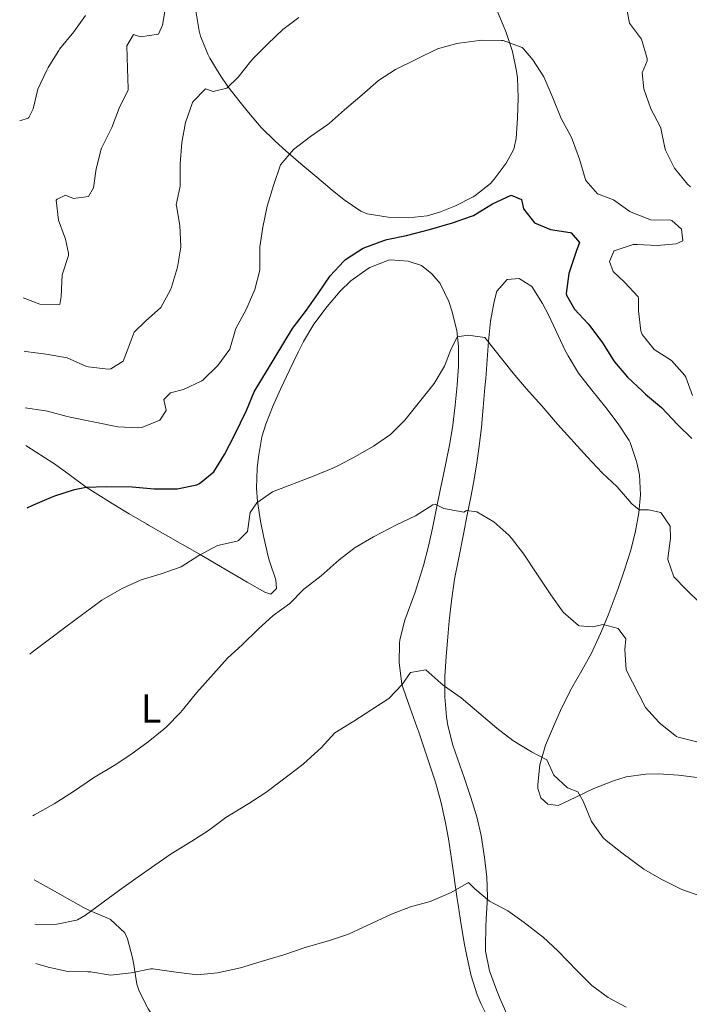
# Model space of a CAD drawing. Units: metres. Extents: x 631283 to 634737, y 4731993 to 4734372.
# Drawn here: x 631301 to 631468, y 4733100 to 4733344 of the extents above; entities that cross this region are included whole.
import ezdxf
from ezdxf.enums import TextEntityAlignment as Align

# ---------------------------------------------------------------- set-up
doc = ezdxf.new("R2010")
doc.units = ezdxf.units.M
doc.header["$MEASUREMENT"] = 0
for name, color, linetype, lineweight in [('Curva de nivel directora', 30, 'Continuous', 30), ('Curva de nivel intermedia', 30, 'Continuous', 0), ('Etiqueta de uso rústico', 92, 'Continuous', 0), ('Línea de cambio de uso (parcela vista)', 92, 'Continuous', 0)]:
    doc.layers.add(name, color=color, linetype=linetype, lineweight=lineweight)
doc.styles.add('Style-Arial', font='arial.ttf')

msp = doc.modelspace()

# ---------------------------------------------------------------- linework, layer by layer
at = {"layer": 'Curva de nivel directora', "color": 30, "linetype": 'Continuous', "lineweight": 30, "elevation": 625, "flags": 128}
msp.add_lwpolyline([(631303.17, 4733223.17), (631304.61, 4733223.85), (631309.2, 4733225.83), (631310.03, 4733226.16), (631314.92, 4733227.69), (631317.89, 4733228.32), (631322.89, 4733228.46), (631329.23, 4733228.42), (631334.75, 4733227.92), (631339.75, 4733227.86), (631340.45, 4733227.88), (631345.32, 4733228.91), (631346, 4733229.21), (631349.55, 4733232.13), (631352.21, 4733236.37), (631354.68, 4733241.19), (631357.64, 4733247.31), (631359.58, 4733251.92), (631360.04, 4733252.78), (631362.66, 4733257.04), (631369.07, 4733267.64), (631372.53, 4733272.26), (631375.45, 4733276.32), (631378.41, 4733280.76), (631381.82, 4733284.41), (631382.27, 4733284.79), (631386.46, 4733287.51), (631387.07, 4733287.79), (631391.76, 4733289.53), (631392.5, 4733289.72), (631397.4, 4733290.72), (631403.1, 4733292.26), (631408.83, 4733293.91), (631413.55, 4733295.54), (631413.99, 4733295.72), (631418.74, 4733298.61), (631423.34, 4733300.74), (631425.94, 4733299.65), (631426.43, 4733297.36), (631429.19, 4733293.92), (631433.11, 4733292.25), (631438.04, 4733291.49), (631438.27, 4733291.38), (631440.35, 4733289.02), (631439.52, 4733286.81), (631437.73, 4733281.36), (631437.06, 4733276.37), (631437.13, 4733275.92), (631439.07, 4733272.46), (631442.52, 4733268.84), (631442.94, 4733268.34), (631446.09, 4733264.14), (631448.73, 4733259.89), (631449.04, 4733259.44), (631452.29, 4733255.64), (631455.95, 4733252.1), (631456.72, 4733251.4), (631460.67, 4733248.09), (631464.65, 4733243.86), (631468.24, 4733240.36)], dxfattribs=at)
at = {"layer": 'Curva de nivel intermedia', "color": 30, "linetype": 'Continuous', "lineweight": 0, "flags": 128}
for points, elevation in [([(631302.18, 4733275.3), (631306.33, 4733273.73), (631311.35, 4733273.59), (631311.6, 4733275.65), (631311.87, 4733280.97), (631313.47, 4733285.75), (631313.5, 4733286.37), (631312.71, 4733289.8), (631310.97, 4733294.52), (631310.44, 4733299.52), (631310.63, 4733299.77), (631312.69, 4733300.8), (631314.68, 4733299.91), (631318.39, 4733300.43), (631319.66, 4733302.59), (631320.37, 4733307.31), (631321.6, 4733312.16), (631321.69, 4733312.38), (631323.91, 4733316.86), (631324.2, 4733317.52), (631326.06, 4733322.38), (631328.28, 4733326.89), (631328.31, 4733327.24), (631328.09, 4733332.17), (631327.91, 4733337.8), (631329.6, 4733340.63), (631331.31, 4733340.01), (631335.84, 4733340.71), (631336.78, 4733342.97), (631338.52, 4733353.25)], 640), ([(631301.34, 4733319.17), (631303.42, 4733319.85), (631303.61, 4733320), (631304.66, 4733322.21), (631305.84, 4733327.07), (631308.08, 4733331.78), (631308.43, 4733332.41), (631311.03, 4733336.68), (631311.23, 4733336.96), (631314.75, 4733341.26), (631317.66, 4733345.32)], 645), ([(631302.43, 4733262.02), (631302.77, 4733261.95), (631307.88, 4733261.3), (631313.15, 4733260.37), (631317.73, 4733258.36), (631318.35, 4733258.13), (631323.33, 4733257.56), (631323.99, 4733257.66), (631327.07, 4733259.53), (631328, 4733262.12), (631329.75, 4733266.8), (631332.6, 4733269.5), (631336.35, 4733272.92), (631338.81, 4733277.28), (631339.04, 4733277.91), (631340.51, 4733282.92), (631341.37, 4733287.85), (631341.39, 4733288.03), (631341.11, 4733293.22), (631340.24, 4733298.15), (631340.23, 4733298.4), (631341.22, 4733302.96), (631341.19, 4733307.96), (631341.21, 4733308.55), (631341.64, 4733313.86), (631342.52, 4733318.81), (631344.16, 4733323.51), (631344.37, 4733323.94), (631347.48, 4733327.18), (631349.41, 4733326.51), (631352.78, 4733327.3), (631355.62, 4733330.04), (631358.72, 4733333.97), (631359.35, 4733334.67), (631362.99, 4733338.3), (631366.64, 4733341.83), (631370.64, 4733344.83)], 635), ([(631452.19, 4733346.45), (631452.74, 4733343.45), (631455.73, 4733339.47), (631457.15, 4733334.63), (631457.16, 4733334.13), (631455.91, 4733331.1), (631456.28, 4733327.11), (631458.08, 4733322.22), (631460.38, 4733317.78), (631460.54, 4733317.41), (631461.51, 4733312.5), (631461.7, 4733311.9), (631463.94, 4733307.43), (631467.18, 4733303.51), (631467.92, 4733302.79)], 635), ([(631302.7, 4733248.03), (631307.27, 4733247.35), (631308.26, 4733247.13), (631313.09, 4733245.84), (631313.87, 4733245.67), (631325.69, 4733243.25), (631330.69, 4733243.03), (631331.71, 4733243.11), (631336.16, 4733244.9), (631337.69, 4733247.34), (631337.14, 4733250.07), (631338.8, 4733251.75), (631342.01, 4733252.58), (631346.54, 4733254.69), (631346.89, 4733254.93), (631350.58, 4733258.52), (631353.56, 4733262.58), (631354.9, 4733267.4), (631355.03, 4733267.7), (631357.56, 4733272.41), (631359.75, 4733277.32), (631360.98, 4733282.17), (631361, 4733282.39), (631360.95, 4733287.39), (631360.99, 4733287.91), (631361.7, 4733292.86), (631362.79, 4733298.02), (631364.39, 4733303.18), (631366.13, 4733308.28), (631369.36, 4733312.09), (631373.51, 4733315.28), (631377.86, 4733318.29), (631378.27, 4733318.61), (631381.99, 4733321.95), (631386.38, 4733325.69), (631390.46, 4733329.22), (631394.67, 4733331.93), (631405.06, 4733337.1), (631409.89, 4733338.37), (631410.5, 4733338.48), (631415.46, 4733339.14), (631416.02, 4733339.2), (631421.01, 4733339.14), (631421.38, 4733339.1), (631426.07, 4733337.38), (631426.46, 4733337.07), (631428.76, 4733334.33), (631431.45, 4733330.11), (631433.68, 4733324.92), (631435.76, 4733319.77), (631438.2, 4733315.4), (631438.56, 4733314.63), (631440.31, 4733309.69), (631441.73, 4733304.9), (631441.9, 4733304.41), (631444.82, 4733301.08), (631448.79, 4733299.58), (631452.86, 4733296.69), (631453.18, 4733296.51), (631457.84, 4733294.68), (631457.99, 4733294.64), (631462.99, 4733294.56), (631463.24, 4733294.48), (631465.7, 4733292.29), (631465.98, 4733289.45), (631464.36, 4733288.65), (631459.66, 4733288.28), (631454.66, 4733288.52), (631453.69, 4733288.53), (631448.95, 4733286.98), (631448.85, 4733286.89), (631447.81, 4733284.29), (631448.69, 4733281.8), (631451.48, 4733279.18), (631454.87, 4733275.5), (631455.02, 4733275.2), (631455.03, 4733272.09), (631455.61, 4733267.13), (631455.87, 4733266.19), (631458.86, 4733262.43), (631463.19, 4733259.73), (631466.51, 4733256), (631466.78, 4733255.6), (631468.41, 4733251.04)], 630), ([(631303.86, 4733186.86), (631304.43, 4733187.34), (631308.43, 4733190.33), (631312.77, 4733193.65), (631321.77, 4733200.25), (631326.08, 4733202.77), (631326.96, 4733203.21), (631331.51, 4733205.27), (631336.45, 4733206.81), (631341.4, 4733208.56), (631345.82, 4733211.34), (631350.47, 4733213.85), (631355.35, 4733214.93), (631355.65, 4733215.06), (631357.89, 4733217.3), (631358.56, 4733222.02), (631360.2, 4733224.41), (631364.14, 4733227.12), (631374.5, 4733231.13), (631379.12, 4733233.05), (631380.3, 4733233.61), (631384.73, 4733235.94), (631389.23, 4733238.46), (631393.38, 4733241.39), (631396.94, 4733244.89), (631404.26, 4733254), (631406.8, 4733258.31), (631407, 4733258.77), (631408.35, 4733262.24), (631409.97, 4733265.62), (631412.7, 4733266.01), (631416.87, 4733265.44), (631423.85, 4733256.56), (631427.13, 4733252.79), (631430.98, 4733248.46), (631434.86, 4733243.95), (631442.26, 4733235.79), (631445.96, 4733231.82), (631449.7, 4733228.4), (631453.35, 4733224.21), (631455.14, 4733222.66), (631457.44, 4733222.66), (631460.57, 4733222.02), (631462.89, 4733218.62), (631462.9, 4733215.61), (631462.31, 4733210.64), (631462.3, 4733210.34), (631463.77, 4733206.05), (631466.84, 4733202.95), (631470.42, 4733199.46)], 620), ([(631304.62, 4733146.75), (631305.06, 4733147.02), (631309.93, 4733149.75), (631314.68, 4733152.75), (631319.69, 4733156.15), (631324.77, 4733159.22), (631328.98, 4733161.99), (631333.28, 4733165.15), (631337.17, 4733168.29), (631337.8, 4733168.86), (631341.3, 4733172.43), (631342.13, 4733173.39), (631345.28, 4733177.27), (631345.97, 4733178.07), (631352.97, 4733185.89), (631356.66, 4733189.26), (631360.53, 4733193.06), (631364.28, 4733196.48), (631368.38, 4733199.47), (631371.92, 4733203), (631372.23, 4733203.27), (631376.22, 4733206.32), (631380.67, 4733210.24), (631384.63, 4733213.3), (631389.19, 4733215.98), (631394.93, 4733218.93), (631399.64, 4733221.17), (631403.91, 4733223.88), (631404.5, 4733224.12), (631406.66, 4733223.02), (631411.59, 4733222.14), (631412.25, 4733222.54), (631414.89, 4733222.16), (631419.05, 4733219.68), (631422.79, 4733216.36), (631423.46, 4733215.62), (631426.53, 4733211.67), (631429.58, 4733207.02), (631433.24, 4733201.55), (631436.29, 4733197.29), (631440.06, 4733194.02), (631440.36, 4733193.88), (631443.59, 4733193.62), (631446.2, 4733194.23), (631449.95, 4733193.27), (631451.81, 4733190.63), (631451.6, 4733188), (631451.93, 4733183.01), (631456.73, 4733173.66), (631460.07, 4733169.96), (631460.48, 4733169.58), (631464.4, 4733166.42), (631464.82, 4733166.29), (631469.5, 4733165.08)], 615), ([(631305.13, 4733119.87), (631305.71, 4733119.68), (631310.58, 4733119.85), (631315.47, 4733120.85), (631315.7, 4733120.94), (631317.7, 4733122.08), (631326.1, 4733128.34), (631330.21, 4733131.18), (631334.88, 4733134.5), (631338.99, 4733137.35), (631344.06, 4733140.45), (631348.26, 4733143.15), (631352.56, 4733146.31), (631358.24, 4733149.84), (631362.43, 4733152.57), (631366.51, 4733155.61), (631371.71, 4733159.61), (631375.43, 4733162.95), (631376.16, 4733163.65), (631379.56, 4733167.31), (631384.28, 4733170.23), (631393.03, 4733175.84), (631396.29, 4733179.3), (631398.36, 4733182.3), (631402.17, 4733182.99), (631405.92, 4733179.68), (631406.86, 4733178.93), (631410.94, 4733176.04), (631415.38, 4733172.28), (631419.78, 4733168.49), (631423.76, 4733165.46), (631428.45, 4733162.61), (631432.27, 4733160.66), (631434, 4733156.82), (631437.4, 4733153.72), (631439.94, 4733152.73), (631441.25, 4733150.35), (631443.15, 4733145.73), (631443.33, 4733145.36), (631446.22, 4733141.26), (631446.94, 4733140.63), (631450.89, 4733137.56), (631456.29, 4733133.5), (631460.62, 4733131.01), (631465.76, 4733128.45), (631470.49, 4733126.82)], 610), ([(631305.32, 4733110.13), (631308.38, 4733109.21), (631313.26, 4733108.11), (631318.28, 4733108.05), (631318.97, 4733108.02), (631323.91, 4733107.25), (631328.99, 4733107.8), (631333.9, 4733108.8), (631334.38, 4733108.79), (631340.2, 4733107.94), (631345.53, 4733107.29), (631350.49, 4733107.8), (631356.14, 4733109.05), (631361.33, 4733110.59), (631366.92, 4733112.3), (631372.25, 4733114.06), (631378.23, 4733115.83), (631382.97, 4733117.41), (631393.63, 4733122.35), (631398.35, 4733124.15), (631403.24, 4733125.52), (631407.86, 4733127.45), (631408.45, 4733127.71), (631412.82, 4733130.17), (631414.34, 4733128.61), (631417.97, 4733125.57), (631422.51, 4733123.15), (631426.62, 4733120.31), (631430.69, 4733117.18), (631431.3, 4733116.67), (631434.95, 4733113.26), (631439.74, 4733108.32), (631443.43, 4733104.68), (631447.45, 4733101.7), (631451.97, 4733099.3)], 605)]:
    msp.add_lwpolyline(points, dxfattribs=dict(at, elevation=elevation))
at = {"layer": 'Línea de cambio de uso (parcela vista)', "color": 92, "linetype": 'Continuous', "lineweight": 0}
for points in [[(631419.48, 4733347.49, 630.7), (631421.43, 4733342.91, 630.21), (631422.11, 4733341.16, 630.02), (631423.69, 4733336.4, 629.5), (631424.73, 4733331.55, 628.99), (631424.93, 4733329.89, 628.82), (631425.11, 4733324.9, 628.66), (631424.94, 4733319.89, 628.57), (631424.62, 4733314.8, 628.14), (631424.06, 4733312.14, 627.88), (631422.11, 4733308.7, 627.45), (631419.19, 4733304.7, 626.84), (631418.28, 4733303.69, 626.68), (631414.35, 4733300.63, 626.27), (631413.92, 4733300.37, 626.26), (631409.59, 4733298.08, 626.17), (631405.79, 4733296.63, 626.17), (631402.53, 4733295.63, 626.26), (631397.78, 4733295.14, 626.34), (631392.8, 4733295.34, 626.75), (631387.64, 4733296.12, 627.13), (631386.03, 4733296.8, 627.28), (631381.87, 4733299.59, 627.8), (631378.91, 4733302.01, 628.22), (631375.09, 4733305.2, 628.73), (631371.16, 4733308.51, 629.33), (631367.44, 4733311.72, 630.35), (631364.75, 4733314.12, 631.21), (631361.33, 4733317.56, 632.26), (631358.13, 4733321.29, 633.29), (631356.05, 4733323.83, 633.95), (631353.05, 4733327.73, 634.82), (631351.09, 4733330.51, 635.4), (631348.56, 4733334.72, 636.36), (631348.02, 4733335.75, 636.6), (631346.21, 4733340.18, 638.05), (631345.87, 4733341.56, 638.4), (631345.09, 4733346.49, 638.87)], [(631302.88, 4733238.63, 628.17), (631305.44, 4733237.03, 627.8), (631309.61, 4733234.35, 627.16), (631309.99, 4733234.1, 627.09), (631313.96, 4733231.23, 626.21), (631317.89, 4733228.32, 625.17), (631320.05, 4733226.88, 624.7), (631324.31, 4733224.25, 624.07), (631328.56, 4733221.7, 623.55), (631332.82, 4733219.22, 622.85), (631333.36, 4733218.9, 622.73), (631346, 4733211.68, 619.83), (631357.86, 4733204.72, 617.18), (631362.22, 4733202.28, 616.15), (631363.73, 4733201.73, 615.81), (631365.07, 4733203.18, 615.81), (631364.96, 4733205.31, 616.15), (631363.36, 4733209.92, 617.25), (631363.03, 4733211.07, 617.52), (631361.94, 4733215.82, 618.6), (631361.14, 4733219.84, 619.49), (631360.42, 4733224.73, 620.36), (631360.14, 4733228.08, 620.85), (631360.28, 4733233.04, 621.51), (631360.63, 4733235.87, 621.79), (631361.47, 4733240.78, 622.17), (631362.42, 4733243.95, 622.39), (631364.32, 4733248.58, 622.71), (631366.22, 4733252.79, 622.99), (631368.32, 4733257.32, 623.26), (631370.48, 4733261.82, 623.48), (631371.82, 4733264.46, 623.59), (631374.41, 4733268.73, 623.71), (631377.65, 4733273.13, 623.76), (631380.89, 4733276.92, 623.73), (631383.53, 4733279.49, 623.68), (631387.59, 4733282.38, 623.54), (631388.27, 4733282.77, 623.5), (631392.91, 4733284.61, 623.02), (631393.32, 4733284.69, 622.99), (631397.82, 4733284.4, 622.73), (631401.12, 4733283.33, 622.48), (631403.69, 4733281.25, 622.22), (631405.71, 4733278.83, 622.05), (631407.89, 4733274.36, 621.57), (631408.65, 4733272.06, 621.28), (631409.86, 4733267.21, 620.64), (631410.32, 4733263.23, 620.08), (631410.32, 4733258.29, 619.3), (631409.98, 4733253.59, 618.55), (631409.46, 4733248.65, 618.03), (631408.86, 4733243.7, 617.69), (631408.11, 4733239.15, 617.26), (631407.15, 4733234.3, 616.4), (631406.16, 4733229.5, 615.49), (631405.84, 4733227.94, 615.3), (631404.85, 4733223.06, 614.9), (631403.84, 4733218.17, 614.56), (631402.87, 4733213.65, 614.19), (631401.61, 4733208.84, 613.73), (631399.51, 4733202.24, 613.07), (631396.98, 4733195.29, 612.31), (631395.76, 4733190.46, 611.9), (631395.63, 4733189.63, 611.79), (631395.56, 4733184.68, 611.06), (631396.26, 4733179.53, 610.29), (631396.65, 4733178.15, 610.08), (631398.29, 4733173.48, 609.26), (631399.96, 4733168.87, 608.41), (631400.44, 4733167.51, 608.2), (631402.05, 4733162.81, 607.72), (631403.63, 4733158.08, 607.43), (631404.6, 4733155.07, 607.18), (631405.94, 4733150.28, 606.57), (631407.02, 4733145.44, 605.91), (631407.81, 4733141.02, 605.47), (631408.55, 4733136.08, 605.19), (631409.96, 4733126.19, 604.78), (631410.19, 4733124.66, 604.7), (631410.98, 4733119.73, 604.36), (631411.82, 4733114.81, 604.01), (631412.33, 4733111.95, 603.84), (631413.41, 4733107.07, 603.83), (631414.96, 4733102.3, 603.93), (631415.93, 4733100.05, 603.84), (631418.14, 4733095.54, 603.49)], [(631422.54, 4733096.98, 603.76), (631420.52, 4733101.55, 604.01), (631419.72, 4733103.54, 604.11), (631418.01, 4733108.3, 604.36), (631417.03, 4733113.18, 604.58), (631416.97, 4733114.31, 604.63), (631417.06, 4733119.31, 604.64), (631417.15, 4733121.1, 604.63), (631417.52, 4733126.64, 604.71), (631417.35, 4733131.53, 605.57), (631416.77, 4733136.41, 606.69), (631415.92, 4733141.85, 607.28), (631414.84, 4733146.5, 607.62), (631413.35, 4733151.3, 607.72), (631411.8, 4733156.02, 607.87), (631408.92, 4733164.32, 608.9), (631407.69, 4733169.16, 609.25), (631407.34, 4733171.34, 609.41), (631406.9, 4733176.32, 609.85), (631406.9, 4733181.29, 610.35), (631407.2, 4733186.27, 611.19), (631407.53, 4733190.17, 611.81), (631408, 4733195.12, 612.21), (631408.52, 4733200.08, 612.53), (631409.33, 4733205.48, 612.92), (631410.29, 4733210.39, 613.36), (631411.55, 4733216.64, 614.03), (631412.49, 4733221.44, 615), (631413.42, 4733226.22, 616.21), (631414, 4733229.34, 616.77), (631414.84, 4733234.24, 617.3), (631415.54, 4733239.17, 617.79), (631416, 4733243.17, 618.22), (631416.46, 4733248.11, 618.87), (631416.87, 4733253.05, 619.52), (631417.05, 4733255.23, 619.76), (631417.72, 4733264.55, 620.36), (631418.25, 4733269.49, 620.82), (631419.17, 4733274.38, 621.32), (631419.85, 4733276.97, 621.55), (631422.42, 4733279.81, 621.72), (631425.37, 4733280.1, 622.07), (631428.48, 4733278.09, 622.49), (631431.17, 4733273.84, 622.79), (631432.63, 4733271.06, 622.75), (631436.9, 4733262.04, 622.29), (631437.5, 4733260.88, 622.24), (631440.06, 4733256.59, 622.08), (631443.39, 4733252.37, 621.98), (631446.92, 4733248.06, 621.98), (631449.91, 4733244.03, 621.9), (631452.66, 4733239.85, 621.82), (631452.91, 4733239.39, 621.81), (631454.51, 4733234.71, 621.08), (631454.61, 4733234.33, 621.04), (631455.22, 4733231.39, 620.87), (631455.49, 4733226.42, 620.33), (631455.1, 4733221.92, 619.84), (631454.2, 4733217, 619.32), (631453.01, 4733212.41, 618.82), (631451.54, 4733207.76, 617.81), (631449.95, 4733203.16, 616.5), (631449.21, 4733201.16, 616.08), (631447.44, 4733196.57, 615.34), (631445.55, 4733192, 614.61), (631443.33, 4733187.13, 613.86), (631440.95, 4733182.78, 613.17), (631438.46, 4733178.51, 612.5), (631435.9, 4733173.45, 611.83), (631433.86, 4733168.95, 611.33), (631431.91, 4733164.28, 610.78), (631430.52, 4733159.44, 610.01), (631430.02, 4733154.55, 609.2), (631430.01, 4733153.56, 609.07), (631430.77, 4733151.23, 608.9), (631432.5, 4733149.62, 608.9), (631435.03, 4733149.3, 609.16), (631439.45, 4733151.39, 610.09), (631443.91, 4733153.55, 610.92), (631448.8, 4733155.43, 611.42), (631451.89, 4733156.4, 611.72), (631456.84, 4733157.13, 612.19), (631459.97, 4733157.18, 612.49), (631464.91, 4733156.88, 613.16), (631469.57, 4733156.24, 613.77)], [(631342.98, 4733089.96, 601.28), (631337.14, 4733094.1, 602.39), (631333.88, 4733097.85, 602.77), (631333.26, 4733098.83, 602.9), (631331.02, 4733103.22, 603.88), (631330.45, 4733105.01, 604.35), (631329.68, 4733109.74, 605.82), (631329.37, 4733111.55, 606.32), (631328.14, 4733116.25, 607.28), (631327.48, 4733117.75, 607.6), (631323.9, 4733121.02, 608.86), (631323.41, 4733121.27, 608.97), (631318.83, 4733123.2, 609.64), (631317.22, 4733123.98, 609.91), (631308.67, 4733128.8, 611.83), (631307.19, 4733129.62, 612.13), (631304.92, 4733130.84, 612.57)]]:
    msp.add_polyline3d(points, dxfattribs=at)

# ---------------------------------------------------------------- texts
at = {"layer": 'Etiqueta de uso rústico', "color": 92, "linetype": 'Continuous', "lineweight": 0, "style": 'Style-Arial'}
msp.add_text('L', height=7, dxfattribs=at).set_placement((631333.98, 4733173.4, 615.95), align=Align.MIDDLE_CENTER)

doc.saveas('drawing.dxf')
